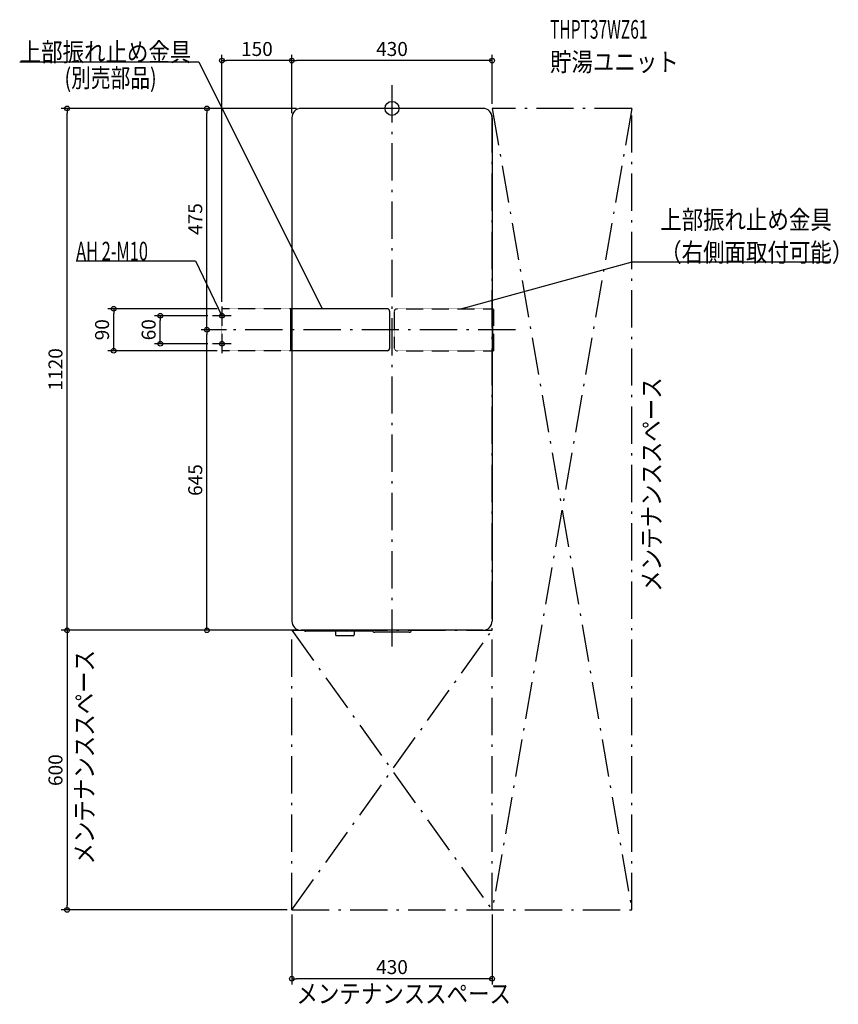
# Model space of a CAD drawing. Extents: x -799 to 958, y -1922 to 190.
import ezdxf
from ezdxf.enums import TextEntityAlignment as Align

# ---------------------------------------------------------------- set-up
doc = ezdxf.new("R2010")
doc.units = 0
doc.linetypes.add('DASHDOT', pattern=[125, 80, -20, 5, -20])
doc.linetypes.add('DIVIDE', pattern=[1.25, 0.5, -0.25, 0, -0.25, 0, -0.25])
doc.layers.get('DEFPOINTS').update_dxf_attribs({"linetype": 'CONTINUOUS'})
for name, color, linetype in [('ARRANGE', 1, 'CONTINUOUS'), ('BASIS', 6, 'CONTINUOUS'), ('DETAIL', 5, 'CONTINUOUS'), ('ETC', 61, 'CONTINUOUS'), ('FIX', 11, 'CONTINUOUS'), ('NOTE', 4, 'CONTINUOUS'), ('OUTLINE', 3, 'CONTINUOUS'), ('SERVICESPACE', 2, 'CONTINUOUS'), ('SIZE', 30, 'CONTINUOUS')]:
    doc.layers.add(name, color=color, linetype=linetype)
doc.styles.add('STANDARD1', font='MONOTXT', dxfattribs={"bigfont": 'BIGFONT'})

msp = doc.modelspace()

# ---------------------------------------------------------------- linework, layer by layer
at = {"layer": 'ARRANGE', "linetype": 'CONTINUOUS'}
msp.add_circle((0, 0), 15, dxfattribs=at)
at = {"layer": 'BASIS', "linetype": 'DASHDOT'}
for p, q in [((0, 50), (0, -1170)), ((265, -475), (-345, -475))]:
    msp.add_line(p, q, dxfattribs=at)
at = {"layer": 'DEFPOINTS', "color": 30, "linetype": 'CONTINUOUS'}
for p in [(-365, 102.4), (-215, 102.4), (-697.4, 0), (-397.4, 0), (-195, 0), (-195, 0), (215, 0), (-215, -20), (-215, -20), (-597.4, -430), (-365, -425), (-365, -430), (-497.4, -445), (-385, -445), (-397.4, -475), (-345, -475), (-345, -475), (-385, -505), (-365, -520), (-215, -1120), (-195, -1120), (-195, -1120), (-697.4, -1720), (-215, -1720), (-215, -1720), (215, -1720), (-215, -1867.6)]:
    msp.add_point(p, dxfattribs=at)
at = {"layer": 'DETAIL', "linetype": 'CONTINUOUS'}
for p, q in [((195, 0), (-195, 0)), ((-215, -20), (-215, -1100)), ((215, -20), (215, -1100)), ((-218.2, -430), (-218.2, -520)), ((-10, -430), (-218.2, -430)), ((-5, -435), (-5, -515)), ((-10, -520), (-218.2, -520)), ((195, -1120), (-195, -1120)), ((-98.1, -1121.5), (-186, -1121.5)), ((-41, -1122), (-185, -1122)), ((-121.5, -1122), (-121.5, -1130)), ((-83.5, -1132), (-119.5, -1132)), ((-81.5, -1122), (-81.5, -1130)), ((37, -1124), (-37, -1124))]:
    msp.add_line(p, q, dxfattribs=at)
at = {"layer": 'DETAIL', "linetype": 'DIVIDE'}
for p, q in [((-218.2, -430), (-365, -430)), ((-365, -430), (-365, -520)), ((5, -435), (5, -515)), ((10, -430), (218.2, -430)), ((218.2, -430), (218.2, -520)), ((-218.2, -520), (-365, -520)), ((10, -520), (218.2, -520))]:
    msp.add_line(p, q, dxfattribs=at)
at = {"layer": 'DETAIL', "linetype": 'CONTINUOUS'}
for centre, radius, start, end in [((-195, -20), 20, 90, 180), ((195, -20), 20, 0, 90), ((-10, -435), 5, 0, 90), ((-10, -515), 5, 270, 0), ((-195, -1100), 20, 180, 270), ((195, -1100), 20, 270, 0), ((-186, -1116.5), 5, 224.427, 270), ((-185, -1120), 2, 228.1045, 270), ((-119.5, -1130), 2, 180, 270), ((-98.1, -1116.5), 5, 270, 315.573), ((-83.5, -1130), 2, 270, 0), ((-37, -1119), 5, 191.537, 270), ((37, -1119), 5, 270, 348.463)]:
    msp.add_arc(centre, radius, start, end, dxfattribs=at)
at = {"layer": 'DETAIL', "linetype": 'DIVIDE'}
for centre, start, end in [((10, -435), 90, 180), ((10, -515), 180, 270)]:
    msp.add_arc(centre, 5, start, end, dxfattribs=at)
at = {"layer": 'FIX', "linetype": 'CONTINUOUS'}
for centre in [(-365, -445), (-365, -505)]:
    msp.add_circle(centre, 5, dxfattribs=at)
at = {"layer": 'NOTE', "linetype": 'CONTINUOUS'}
for p, q in [((-799.2, 100), (-415, 100)), ((-415, 100), (-149.7, -430)), ((-678.1, -327.3), (-421.9, -327.3)), ((-421.9, -327.3), (-365, -445)), ((515, -330), (149.7, -430)), ((939.8, -330), (515, -330)), ((-365, -445), (-366.3, -443.5)), ((-365, -445), (-365.4, -443)), ((-365, -425), (-365, -465)), ((-149.7, -430), (-151, -428.5)), ((-149.7, -430), (-150.1, -428)), ((149.7, -430), (151.4, -429)), ((149.7, -430), (151.7, -430)), ((-345, -445), (-385, -445)), ((-365, -485), (-365, -525)), ((-345, -505), (-385, -505))]:
    msp.add_line(p, q, dxfattribs=at)
at = {"layer": 'OUTLINE', "linetype": 'CONTINUOUS'}
for p, q in [((195, 0), (-195, 0)), ((-215, -20), (-215, -1100)), ((215, -20), (215, -1100)), ((195, -1120), (-195, -1120))]:
    msp.add_line(p, q, dxfattribs=at)
for centre, start, end in [((-195, -20), 90, 180), ((195, -20), 0, 90), ((-195, -1100), 180, 270), ((195, -1100), 270, 0)]:
    msp.add_arc(centre, 20, start, end, dxfattribs=at)
at = {"layer": 'SERVICESPACE', "linetype": 'DASHDOT'}
for p, q in [((215, -1720), (215, 0)), ((515, 0), (215, 0)), ((215, 0), (515, -1720)), ((515, 0), (215, -1720)), ((515, -1720), (515, 0)), ((-215, -1120), (215, -1120)), ((-215, -1720), (-215, -1120)), ((-215, -1120), (215, -1720)), ((-215, -1720), (215, -1120)), ((-215, -1720), (515, -1720))]:
    msp.add_line(p, q, dxfattribs=at)
at = {"layer": 'SIZE', "color": 30, "linetype": 'CONTINUOUS'}
for p, q in [((-365, -415), (-365, 114.9)), ((-215, -10), (-215, 114.9)), ((-215, -10), (-215, 114.9)), ((215, 10), (215, 114.9)), ((-365, 102.4), (-355, 102.4)), ((-225, 102.4), (-355, 102.4)), ((-215, 102.4), (-225, 102.4)), ((-215, 102.4), (-205, 102.4)), ((205, 102.4), (-205, 102.4)), ((215, 102.4), (205, 102.4)), ((-205, 0), (-709.9, 0)), ((-697.4, 0), (-697.4, -10)), ((-205, 0), (-409.9, 0)), ((-397.4, 0), (-397.4, -10)), ((-697.4, -1110), (-697.4, -10)), ((-397.4, -465), (-397.4, -10)), ((-375, -430), (-609.9, -430)), ((-597.4, -430), (-597.4, -440)), ((-597.4, -510), (-597.4, -440)), ((-395, -445), (-509.9, -445)), ((-497.4, -445), (-497.4, -455)), ((-497.4, -495), (-497.4, -455)), ((-355, -475), (-409.9, -475)), ((-355, -475), (-409.9, -475)), ((-397.4, -475), (-397.4, -465)), ((-397.4, -475), (-397.4, -485)), ((-397.4, -1110), (-397.4, -485)), ((-395, -505), (-509.9, -505)), ((-497.4, -505), (-497.4, -495)), ((-375, -520), (-609.9, -520)), ((-597.4, -520), (-597.4, -510)), ((-697.4, -1120), (-697.4, -1110)), ((-397.4, -1120), (-397.4, -1110)), ((-205, -1120), (-709.9, -1120)), ((-225, -1120), (-709.9, -1120)), ((-697.4, -1120), (-697.4, -1130)), ((-697.4, -1130), (-697.4, -1710)), ((-205, -1120), (-409.9, -1120)), ((-697.4, -1720), (-697.4, -1710)), ((-225, -1720), (-709.9, -1720)), ((-215, -1730), (-215, -1880.1)), ((215, -1730), (215, -1880.1)), ((-215, -1867.6), (-205, -1867.6)), ((205, -1867.6), (-205, -1867.6)), ((215, -1867.6), (205, -1867.6))]:
    msp.add_line(p, q, dxfattribs=at)
for centre in [(-365, 102.4), (-215, 102.4), (-215, 102.4), (215, 102.4), (-697.4, 0), (-397.4, 0), (-597.4, -430), (-497.4, -445), (-397.4, -475), (-397.4, -475), (-497.4, -505), (-597.4, -520), (-697.4, -1120), (-697.4, -1120), (-397.4, -1120), (-697.4, -1720), (-215, -1867.6), (215, -1867.6)]:
    msp.add_circle(centre, 5, dxfattribs=at)

# ---------------------------------------------------------------- texts
at = {"layer": 'ETC', "linetype": 'CONTINUOUS', "style": 'STANDARD1'}
for s, width, p in [('THPT37WZ61', 0.6125, (339.3, 149.6)), ('貯湯ユニット', 0.84375, (339.3, 79.6))]:
    msp.add_text(s, height=40, rotation=0, dxfattribs=dict(at, width=width)).set_placement(p)
at = {"layer": 'NOTE', "linetype": 'CONTINUOUS', "style": 'STANDARD1'}
for s, rotation, width, p in [('上部振れ止め金具', 0, 0.84375, (-799.2, 101)), ('(別売部品)', 0, 0.775735, (-703.1, 45.4)), ('上部振れ止め金具', 0, 0.84375, (575.8, -259)), ('AH 2-M10', 0, 0.644737, (-678.1, -326.3)), ('（右側面取付可能）', 0, 0.84375, (575.8, -329)), ('メンテナンススペース', 90, 0.84375, (577.1, -1037.5)), ('メンテナンススペース', 90, 0.84375, (-640.4, -1622.5)), ('メンテナンススペース', 0, 0.84375, (-205.1, -1919.8))]:
    msp.add_text(s, height=40, rotation=rotation, dxfattribs=dict(at, width=width)).set_placement(p)
at = {"layer": 'SIZE', "color": 30, "linetype": 'CONTINUOUS'}
for s, p in [('150', (-290, 112.4)), ('430', (0, 112.4)), ('430', (0, -1857.6))]:
    msp.add_text(s, height=30, dxfattribs=at).set_placement(p, align=Align.CENTER)
for s, p in [('475', (-407.4, -237.5)), ('90', (-607.4, -475)), ('60', (-507.4, -475)), ('1120', (-707.4, -560)), ('645', (-407.4, -797.5)), ('600', (-707.4, -1420))]:
    msp.add_text(s, height=30, rotation=90, dxfattribs=at).set_placement(p, align=Align.CENTER)

doc.saveas('drawing.dxf')
